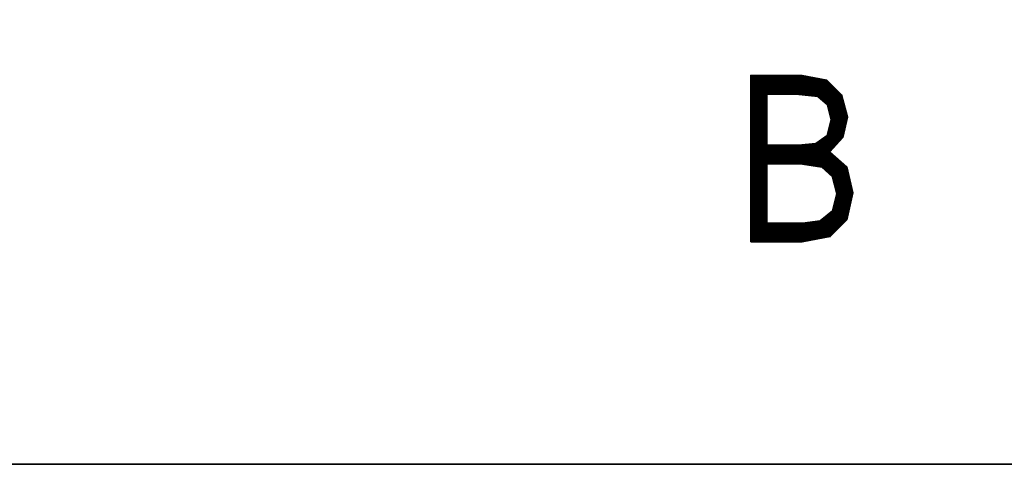
# Model space of a CAD drawing. Units: millimetres. Extents: x 6943 to 7867, y 1425 to 2007.
# Drawn here: x 7198 to 7207, y 1536 to 1540 of the extents above; entities that cross this region are included whole.
import ezdxf

# ---------------------------------------------------------------- set-up
doc = ezdxf.new("R2010")
doc.units = ezdxf.units.MM
doc.layers.add('G-IMPT', color=8, linetype='Continuous', lineweight=35)

# ---------------------------------------------------------------- blocks, each defined once
blk = doc.blocks.new('rba-bim-rba8012-999-005 - RBA T2 Controller Logo_005_dwg-783498-FRONT ELEVATION')
at = {"layer": 'G-IMPT'}
for p, q in [((-406.2457, 201.7552), (-406.2416, 201.7593)), ((-406.2457, 201.7497), (-406.2362, 201.7593)), ((-406.2457, 201.7442), (-406.2307, 201.7593)), ((-406.2457, 201.7388), (-406.2252, 201.7593)), ((-406.2457, 201.7333), (-406.2197, 201.7593)), ((-406.2457, 201.7278), (-406.2143, 201.7593)), ((-406.2457, 201.7223), (-406.2088, 201.7593)), ((-406.2457, 201.7169), (-406.2033, 201.7593)), ((-406.2457, 201.7114), (-406.1978, 201.7593)), ((-406.2457, 201.7059), (-406.1924, 201.7593)), ((-406.2457, 201.7004), (-406.1869, 201.7593)), ((-406.2457, 201.695), (-406.1814, 201.7593)), ((-406.2457, 201.6895), (-406.1759, 201.7593)), ((-406.2457, 201.684), (-406.1705, 201.7593)), ((-406.2457, 201.6785), (-406.165, 201.7593)), ((-406.2457, 201.6731), (-406.1595, 201.7593)), ((-406.2457, 201.6676), (-406.154, 201.7593)), ((-406.2457, 201.6621), (-406.1486, 201.7593)), ((-406.2457, 201.6566), (-406.1431, 201.7593)), ((-406.2457, 201.6512), (-406.1376, 201.7593)), ((-406.2457, 201.6457), (-406.1321, 201.7593)), ((-406.2457, 201.6402), (-406.1267, 201.7593)), ((-406.2457, 201.6347), (-406.1212, 201.7593)), ((-406.2457, 201.6293), (-406.1157, 201.7593)), ((-406.2457, 201.6238), (-406.1102, 201.7593)), ((-406.2457, 201.6183), (-406.1048, 201.7593)), ((-406.2457, 201.6128), (-406.0993, 201.7593)), ((-406.2457, 201.6074), (-406.0938, 201.7593)), ((-406.2457, 201.6019), (-406.0883, 201.7593)), ((-406.2457, 201.5964), (-406.0829, 201.7593)), ((-406.2457, 201.5909), (-406.0774, 201.7593)), ((-406.2457, 201.5855), (-406.0719, 201.7593)), ((-406.2457, 201.58), (-406.0664, 201.7593)), ((-406.2457, 201.5745), (-406.061, 201.7593)), ((-406.2457, 201.569), (-406.0555, 201.7593)), ((-406.2457, 201.5636), (-406.05, 201.7593)), ((-406.2457, 201.5581), (-406.0445, 201.7593)), ((-406.2457, 201.5526), (-406.0391, 201.7593)), ((-406.2457, 201.5471), (-406.0336, 201.7593)), ((-406.2457, 201.5417), (-406.0281, 201.7593)), ((-406.2457, 201.5362), (-406.0226, 201.7593)), ((-406.2457, 201.5307), (-406.0172, 201.7593)), ((-406.2457, 201.5252), (-406.0117, 201.7593)), ((-406.2457, 201.5198), (-406.0062, 201.7593)), ((-406.2457, 201.5143), (-406.0007, 201.7593)), ((-406.2457, 201.5088), (-405.9953, 201.7593)), ((-406.2457, 201.5033), (-405.9898, 201.7593)), ((-406.2457, 201.4979), (-405.9843, 201.7593)), ((-406.2457, 201.4924), (-405.9788, 201.7593)), ((-406.2457, 201.4869), (-405.9734, 201.7593)), ((-406.2457, 201.4814), (-405.9679, 201.7593)), ((-406.2457, 201.476), (-405.9624, 201.7593)), ((-406.2457, 201.4705), (-405.9569, 201.7593)), ((-406.2457, 201.465), (-405.9515, 201.7593)), ((-406.2457, 201.4595), (-405.946, 201.7593)), ((-406.2457, 201.4541), (-405.9405, 201.7593)), ((-406.2457, 201.4486), (-405.935, 201.7593)), ((-406.2457, 201.4431), (-405.9296, 201.7593)), ((-406.0962, 201.5872), (-405.9241, 201.7593)), ((-406.0907, 201.5872), (-405.9186, 201.7593)), ((-406.0852, 201.5872), (-405.9131, 201.7593)), ((-406.0797, 201.5872), (-405.9077, 201.7593)), ((-406.0743, 201.5872), (-405.9022, 201.7593)), ((-406.0688, 201.5872), (-405.8967, 201.7593)), ((-406.0633, 201.5872), (-405.8912, 201.7593)), ((-406.0578, 201.5872), (-405.8858, 201.7593)), ((-406.0524, 201.5872), (-405.8803, 201.7593)), ((-406.0469, 201.5872), (-405.8748, 201.7593)), ((-406.0414, 201.5872), (-405.8693, 201.7593)), ((-406.0359, 201.5872), (-405.8639, 201.7593)), ((-406.0305, 201.5872), (-405.8584, 201.7593)), ((-406.025, 201.5872), (-405.8529, 201.7593)), ((-406.0195, 201.5872), (-405.8474, 201.7593)), ((-406.014, 201.5872), (-405.842, 201.7593)), ((-406.0086, 201.5872), (-405.8365, 201.7593)), ((-406.0031, 201.5872), (-405.831, 201.7593)), ((-405.9976, 201.5872), (-405.8255, 201.7593)), ((-405.9921, 201.5872), (-405.8201, 201.7593)), ((-405.9867, 201.5872), (-405.8146, 201.7593)), ((-405.9812, 201.5872), (-405.8091, 201.7593)), ((-405.9757, 201.5872), (-405.8036, 201.7593)), ((-405.9702, 201.5872), (-405.7982, 201.7593)), ((-405.9648, 201.5872), (-405.7927, 201.7593)), ((-405.9593, 201.5872), (-405.7872, 201.7593)), ((-405.9538, 201.5872), (-405.7817, 201.7593)), ((-405.9483, 201.5872), (-405.7763, 201.7593)), ((-405.9429, 201.5872), (-405.7717, 201.7584)), ((-405.9374, 201.5872), (-405.7671, 201.7575)), ((-405.9319, 201.5872), (-405.7625, 201.7566)), ((-405.9264, 201.5872), (-405.7579, 201.7557)), ((-405.921, 201.5872), (-405.7533, 201.7549)), ((-405.9155, 201.5872), (-405.7487, 201.754)), ((-405.91, 201.5872), (-405.7441, 201.7531)), ((-405.9045, 201.5872), (-405.7395, 201.7522)), ((-405.8991, 201.5872), (-405.7349, 201.7513)), ((-405.8936, 201.5872), (-405.7303, 201.7505)), ((-405.8881, 201.5872), (-405.7257, 201.7496)), ((-405.8826, 201.5872), (-405.7211, 201.7487)), ((-405.8772, 201.5872), (-405.7165, 201.7478)), ((-405.8717, 201.5872), (-405.712, 201.7469)), ((-405.8662, 201.5872), (-405.7074, 201.7461)), ((-405.8607, 201.5872), (-405.7028, 201.7452)), ((-405.8553, 201.5872), (-405.6982, 201.7443)), ((-405.8498, 201.5872), (-405.6936, 201.7434)), ((-405.8443, 201.5872), (-405.689, 201.7425)), ((-405.8388, 201.5872), (-405.6844, 201.7416)), ((-405.8334, 201.5872), (-405.6798, 201.7408)), ((-405.8283, 201.5868), (-405.6752, 201.7399)), ((-405.8233, 201.5863), (-405.6706, 201.739)), ((-405.8184, 201.5858), (-405.666, 201.7381)), ((-405.8134, 201.5852), (-405.6614, 201.7372)), ((-405.8085, 201.5847), (-405.6568, 201.7364)), ((-405.8035, 201.5842), (-405.6522, 201.7355)), ((-405.7986, 201.5837), (-405.6476, 201.7346)), ((-405.7936, 201.5832), (-405.643, 201.7337)), ((-405.7887, 201.5826), (-405.6385, 201.7328)), ((-405.7837, 201.5821), (-405.6339, 201.732)), ((-405.7787, 201.5816), (-405.6293, 201.7311)), ((-405.7738, 201.5811), (-405.6247, 201.7302)), ((-405.7688, 201.5805), (-405.6201, 201.7293)), ((-405.7639, 201.58), (-405.6155, 201.7284)), ((-405.7589, 201.5795), (-405.6109, 201.7275)), ((-405.754, 201.579), (-405.6063, 201.7267)), ((-405.749, 201.5785), (-405.6017, 201.7258)), ((-405.7441, 201.5779), (-405.5971, 201.7249)), ((-405.7391, 201.5774), (-405.5925, 201.724)), ((-405.7342, 201.5769), (-405.5879, 201.7231)), ((-405.7292, 201.5764), (-405.5833, 201.7223)), ((-405.7243, 201.5759), (-405.5787, 201.7214)), ((-405.7193, 201.5753), (-405.5741, 201.7205)), ((-405.7144, 201.5748), (-405.5695, 201.7196)), ((-405.7094, 201.5743), (-405.565, 201.7187)), ((-405.7044, 201.5738), (-405.5604, 201.7178)), ((-405.6995, 201.5732), (-405.5558, 201.717)), ((-405.6945, 201.5727), (-405.5512, 201.7161)), ((-405.6896, 201.5722), (-405.548, 201.7138)), ((-405.6846, 201.5717), (-405.5452, 201.7111)), ((-405.6797, 201.5712), (-405.5425, 201.7083)), ((-405.6747, 201.5706), (-405.5397, 201.7056)), ((-405.6698, 201.5701), (-405.537, 201.7029)), ((-405.6648, 201.5696), (-405.5343, 201.7002)), ((-405.6599, 201.5691), (-405.5315, 201.6974)), ((-405.6549, 201.5686), (-405.5288, 201.6947)), ((-405.65, 201.568), (-405.526, 201.692)), ((-405.645, 201.5675), (-405.5233, 201.6892)), ((-405.64, 201.567), (-405.5205, 201.6865)), ((-405.6351, 201.5665), (-405.5178, 201.6838)), ((-405.6306, 201.5655), (-405.515, 201.6811)), ((-405.6277, 201.5629), (-405.5123, 201.6783)), ((-405.6247, 201.5604), (-405.5095, 201.6756)), ((-405.6218, 201.5579), (-405.5068, 201.6729)), ((-405.6188, 201.5554), (-405.504, 201.6701)), ((-405.6159, 201.5529), (-405.5013, 201.6674)), ((-405.6129, 201.5503), (-405.4985, 201.6647)), ((-405.6099, 201.5478), (-405.4958, 201.662)), ((-405.607, 201.5453), (-405.493, 201.6592)), ((-405.604, 201.5428), (-405.4903, 201.6565)), ((-405.6011, 201.5402), (-405.4876, 201.6538)), ((-405.5981, 201.5377), (-405.4848, 201.6511)), ((-405.5952, 201.5352), (-405.4821, 201.6483)), ((-405.5922, 201.5327), (-405.4793, 201.6456)), ((-405.5893, 201.5302), (-405.4766, 201.6429)), ((-405.5863, 201.5276), (-405.4738, 201.6401)), ((-406.2457, 201.4376), (-406.0982, 201.5851)), ((-406.2457, 201.4322), (-406.0982, 201.5797)), ((-406.2457, 201.4267), (-406.0982, 201.5742)), ((-406.2457, 201.4212), (-406.0982, 201.5687)), ((-406.2457, 201.4157), (-406.0982, 201.5632)), ((-406.2457, 201.4103), (-406.0982, 201.5578)), ((-406.2457, 201.4048), (-406.0982, 201.5523)), ((-405.5834, 201.5251), (-405.4711, 201.6374)), ((-405.5804, 201.5226), (-405.4683, 201.6347)), ((-405.5775, 201.5201), (-405.4656, 201.632)), ((-405.5745, 201.5175), (-405.4628, 201.6292)), ((-405.5716, 201.515), (-405.4601, 201.6265)), ((-405.5686, 201.5125), (-405.4573, 201.6238)), ((-405.5657, 201.51), (-405.4546, 201.621)), ((-405.5627, 201.5075), (-405.4518, 201.6183)), ((-405.5597, 201.5049), (-405.4491, 201.6156)), ((-405.5568, 201.5024), (-405.4463, 201.6129)), ((-405.5538, 201.4999), (-405.4436, 201.6101)), ((-405.5509, 201.4974), (-405.4409, 201.6074)), ((-405.5479, 201.4948), (-405.4381, 201.6047)), ((-405.545, 201.4923), (-405.4354, 201.602)), ((-405.542, 201.4898), (-405.4326, 201.5992)), ((-405.5408, 201.4855), (-405.4299, 201.5965)), ((-405.5398, 201.4811), (-405.4271, 201.5938)), ((-405.5387, 201.4767), (-405.4244, 201.591)), ((-405.5376, 201.4723), (-405.4216, 201.5883)), ((-405.5366, 201.4679), (-405.4189, 201.5856)), ((-405.5355, 201.4635), (-405.4161, 201.5829)), ((-405.5344, 201.4591), (-405.4136, 201.5799)), ((-405.5334, 201.4547), (-405.4124, 201.5756)), ((-405.5323, 201.4503), (-405.4113, 201.5712)), ((-405.5312, 201.4459), (-405.4102, 201.5669)), ((-405.5302, 201.4415), (-405.409, 201.5626)), ((-405.5291, 201.437), (-405.4079, 201.5582)), ((-405.528, 201.4326), (-405.4068, 201.5539)), ((-405.5269, 201.4282), (-405.4056, 201.5495)), ((-406.2457, 201.3993), (-406.0982, 201.5468)), ((-406.2457, 201.3938), (-406.0982, 201.5413)), ((-406.2457, 201.3884), (-406.0982, 201.5359)), ((-406.2457, 201.3829), (-406.0982, 201.5304)), ((-406.2457, 201.3774), (-406.0982, 201.5249)), ((-406.2457, 201.3719), (-406.0982, 201.5194)), ((-406.2457, 201.3665), (-406.0982, 201.514)), ((-406.2457, 201.361), (-406.0982, 201.5085)), ((-406.2457, 201.3555), (-406.0982, 201.503)), ((-406.2457, 201.35), (-406.0982, 201.4975)), ((-406.2457, 201.3446), (-406.0982, 201.4921)), ((-406.2457, 201.3391), (-406.0982, 201.4866)), ((-406.2457, 201.3336), (-406.0982, 201.4811)), ((-406.2457, 201.3281), (-406.0982, 201.4756)), ((-406.2457, 201.3227), (-406.0982, 201.4702)), ((-406.2457, 201.3172), (-406.0982, 201.4647)), ((-406.2457, 201.3117), (-406.0982, 201.4592)), ((-405.5259, 201.4238), (-405.4045, 201.5452)), ((-405.5248, 201.4194), (-405.4034, 201.5409)), ((-405.5237, 201.415), (-405.4022, 201.5365)), ((-405.5227, 201.4106), (-405.4011, 201.5322)), ((-405.5216, 201.4062), (-405.4, 201.5278)), ((-405.5205, 201.4018), (-405.3988, 201.5235)), ((-405.5195, 201.3974), (-405.3977, 201.5191)), ((-405.5184, 201.393), (-405.3966, 201.5148)), ((-405.5173, 201.3886), (-405.3954, 201.5105)), ((-405.5163, 201.3842), (-405.3943, 201.5061)), ((-405.5152, 201.3798), (-405.3932, 201.5018)), ((-405.5149, 201.3253), (-405.3818, 201.4584)), ((-405.5141, 201.3754), (-405.392, 201.4974)), ((-405.5131, 201.3709), (-405.3909, 201.4931)), ((-405.513, 201.3327), (-405.383, 201.4627)), ((-405.512, 201.3665), (-405.3898, 201.4888)), ((-405.5111, 201.3401), (-405.3841, 201.467)), ((-405.5109, 201.3621), (-405.3886, 201.4844)), ((-405.5099, 201.3577), (-405.3875, 201.4801)), ((-405.5091, 201.3475), (-405.3852, 201.4714)), ((-405.5088, 201.3533), (-405.3864, 201.4757)), ((-406.2457, 201.3062), (-406.0982, 201.4537)), ((-406.2457, 201.3008), (-406.0982, 201.4483)), ((-406.2457, 201.2953), (-406.0982, 201.4428)), ((-406.2457, 201.2898), (-406.0982, 201.4373)), ((-406.2457, 201.2843), (-406.0982, 201.4318)), ((-406.2457, 201.2789), (-406.0982, 201.4264)), ((-406.2457, 201.2734), (-406.0982, 201.4209)), ((-406.2457, 201.2679), (-406.0982, 201.4154)), ((-406.2457, 201.2624), (-406.0982, 201.4099)), ((-406.2457, 201.257), (-406.0982, 201.4045)), ((-406.2457, 201.2515), (-406.0982, 201.399)), ((-406.2457, 201.246), (-406.0982, 201.3935)), ((-406.2457, 201.2405), (-406.0982, 201.388)), ((-406.2457, 201.2351), (-406.0982, 201.3826)), ((-406.2457, 201.2296), (-406.0982, 201.3771)), ((-406.2457, 201.2241), (-406.0982, 201.3716)), ((-405.8046, 200.948), (-405.3637, 201.3889)), ((-405.7991, 200.948), (-405.3626, 201.3846)), ((-405.7937, 200.948), (-405.3614, 201.3802)), ((-405.7889, 200.9473), (-405.3613, 201.3749)), ((-405.7841, 200.9466), (-405.3629, 201.3678)), ((-405.544, 201.2141), (-405.3648, 201.3932)), ((-405.5421, 201.2215), (-405.366, 201.3976)), ((-405.5401, 201.2289), (-405.3671, 201.4019)), ((-405.5382, 201.2363), (-405.3682, 201.4063)), ((-405.5363, 201.2437), (-405.3694, 201.4106)), ((-405.5343, 201.2511), (-405.3705, 201.415)), ((-405.5324, 201.2585), (-405.3716, 201.4193)), ((-405.5305, 201.266), (-405.3728, 201.4236)), ((-405.5285, 201.2734), (-405.3739, 201.428)), ((-405.5266, 201.2808), (-405.375, 201.4323)), ((-405.5246, 201.2882), (-405.3762, 201.4367)), ((-405.5227, 201.2956), (-405.3773, 201.441)), ((-405.5208, 201.303), (-405.3784, 201.4453)), ((-405.5188, 201.3104), (-405.3796, 201.4497)), ((-405.5169, 201.3179), (-405.3807, 201.454)), ((-406.2457, 201.2186), (-406.0982, 201.3661)), ((-406.2457, 201.2132), (-406.0982, 201.3607)), ((-406.2457, 201.2077), (-406.0982, 201.3552)), ((-406.2457, 201.2022), (-406.0982, 201.3497)), ((-406.2457, 201.1967), (-406.0982, 201.3442)), ((-406.2457, 201.1913), (-406.0982, 201.3388)), ((-406.2457, 201.1858), (-406.0982, 201.3333)), ((-406.2457, 201.1803), (-406.0982, 201.3278)), ((-406.2457, 201.1748), (-406.0982, 201.3223)), ((-406.2457, 201.1694), (-406.0982, 201.3169)), ((-406.2457, 201.1639), (-406.0982, 201.3114)), ((-406.2457, 201.1584), (-406.0982, 201.3059)), ((-406.2457, 201.1529), (-406.0982, 201.3004)), ((-406.2457, 201.1475), (-406.0982, 201.295)), ((-406.2457, 201.142), (-406.0982, 201.2895)), ((-406.2457, 201.1365), (-406.0982, 201.284)), ((-406.2457, 201.131), (-406.0982, 201.2785)), ((-405.7793, 200.9459), (-405.3645, 201.3608)), ((-405.7745, 200.9452), (-405.3661, 201.3537)), ((-405.7697, 200.9445), (-405.3677, 201.3466)), ((-405.765, 200.9438), (-405.3692, 201.3396)), ((-405.7602, 200.9432), (-405.3708, 201.3325)), ((-405.7554, 200.9425), (-405.3724, 201.3254)), ((-405.7506, 200.9418), (-405.374, 201.3184)), ((-405.7458, 200.9411), (-405.3756, 201.3113)), ((-405.741, 200.9404), (-405.3772, 201.3042)), ((-405.7362, 200.9397), (-405.3788, 201.2972)), ((-405.7315, 200.939), (-405.3804, 201.2901)), ((-405.7267, 200.9383), (-405.382, 201.283)), ((-406.2457, 201.1256), (-406.0982, 201.2731)), ((-406.2457, 201.1201), (-406.0982, 201.2676)), ((-406.2457, 201.1146), (-406.0982, 201.2621)), ((-406.2457, 201.1091), (-406.0982, 201.2566)), ((-406.2457, 201.1037), (-406.0982, 201.2512)), ((-406.2457, 201.0982), (-406.0982, 201.2457)), ((-406.2457, 201.0927), (-406.0982, 201.2402)), ((-406.2457, 201.0872), (-406.0982, 201.2347)), ((-406.2457, 201.0818), (-406.0982, 201.2293)), ((-406.2457, 201.0763), (-406.0982, 201.2238)), ((-406.2457, 201.0708), (-406.0982, 201.2183)), ((-406.2457, 201.0653), (-406.0982, 201.2128)), ((-406.2457, 201.0599), (-406.0982, 201.2074)), ((-406.2457, 201.0544), (-406.0982, 201.2019)), ((-406.2457, 201.0489), (-406.0982, 201.1964)), ((-406.2457, 201.0434), (-406.0982, 201.1909)), ((-405.8155, 200.948), (-405.5761, 201.1874)), ((-405.8101, 200.948), (-405.5575, 201.2006)), ((-405.7219, 200.9376), (-405.3836, 201.276)), ((-405.7171, 200.937), (-405.3851, 201.2689)), ((-405.7123, 200.9363), (-405.3867, 201.2619)), ((-405.7075, 200.9356), (-405.3883, 201.2548)), ((-405.7027, 200.9349), (-405.3899, 201.2477)), ((-405.6979, 200.9342), (-405.3915, 201.2407)), ((-405.6932, 200.9335), (-405.3931, 201.2336)), ((-405.6884, 200.9328), (-405.3947, 201.2265)), ((-405.6836, 200.9321), (-405.3963, 201.2195)), ((-405.6788, 200.9315), (-405.3979, 201.2124)), ((-405.674, 200.9308), (-405.3994, 201.2053)), ((-405.6692, 200.9301), (-405.401, 201.1983)), ((-405.6644, 200.9294), (-405.4035, 201.1903)), ((-406.2457, 201.038), (-406.0982, 201.1855)), ((-406.2457, 201.0325), (-406.0982, 201.18)), ((-406.2457, 201.027), (-406.0982, 201.1745)), ((-406.2457, 201.0215), (-406.0982, 201.169)), ((-406.2457, 201.0161), (-406.0982, 201.1636)), ((-406.2457, 201.0106), (-406.0982, 201.1581)), ((-406.2457, 201.0051), (-406.0982, 201.1526)), ((-406.2457, 200.9996), (-406.0982, 201.1471)), ((-406.2457, 200.9942), (-406.0982, 201.1417)), ((-406.2457, 200.9887), (-406.0982, 201.1362)), ((-406.2457, 200.9832), (-406.0982, 201.1307)), ((-406.2457, 200.9777), (-406.0982, 201.1252)), ((-406.2457, 200.9668), (-406.0924, 201.1201)), ((-406.2457, 200.9613), (-406.0869, 201.1201)), ((-406.2457, 200.9558), (-406.0815, 201.1201)), ((-406.2457, 200.9504), (-406.076, 201.1201)), ((-406.2457, 200.9449), (-406.0705, 201.1201)), ((-406.2457, 200.9394), (-406.065, 201.1201)), ((-406.2457, 200.9339), (-406.0596, 201.1201)), ((-406.2457, 200.9285), (-406.0541, 201.1201)), ((-406.2457, 200.923), (-406.0486, 201.1201)), ((-406.2457, 200.9175), (-406.0431, 201.1201)), ((-406.2457, 200.912), (-406.0377, 201.1201)), ((-406.2457, 200.9066), (-406.0322, 201.1201)), ((-406.2457, 200.9011), (-406.0267, 201.1201)), ((-406.2457, 200.8956), (-406.0212, 201.1201)), ((-406.2457, 200.8901), (-406.0158, 201.1201)), ((-406.2457, 200.8847), (-406.0103, 201.1201)), ((-406.2457, 200.8792), (-406.0048, 201.1201)), ((-406.2457, 200.8737), (-405.9993, 201.1201)), ((-406.2457, 200.8682), (-405.9939, 201.1201)), ((-406.2457, 200.8628), (-405.9884, 201.1201)), ((-406.2457, 200.8573), (-405.9829, 201.1201)), ((-406.2457, 200.8518), (-405.9774, 201.1201)), ((-406.2457, 200.8463), (-405.972, 201.1201)), ((-406.2457, 200.8409), (-405.9665, 201.1201)), ((-406.2457, 200.8354), (-405.961, 201.1201)), ((-406.2457, 200.8299), (-405.9555, 201.1201)), ((-406.2457, 200.8244), (-405.9501, 201.1201)), ((-406.2457, 200.819), (-405.9446, 201.1201)), ((-406.2457, 200.8135), (-405.9391, 201.1201)), ((-406.2457, 200.808), (-405.9336, 201.1201)), ((-406.2457, 200.8025), (-405.9282, 201.1201)), ((-406.0948, 200.948), (-405.9227, 201.1201)), ((-406.0893, 200.948), (-405.9172, 201.1201)), ((-406.0838, 200.948), (-405.9117, 201.1201)), ((-406.0783, 200.948), (-405.9063, 201.1201)), ((-406.0729, 200.948), (-405.9008, 201.1201)), ((-406.0674, 200.948), (-405.8953, 201.1201)), ((-406.0619, 200.948), (-405.8898, 201.1201)), ((-406.0564, 200.948), (-405.8844, 201.1201)), ((-406.051, 200.948), (-405.8789, 201.1201)), ((-406.0455, 200.948), (-405.8734, 201.1201)), ((-406.04, 200.948), (-405.8679, 201.1201)), ((-406.0345, 200.948), (-405.8625, 201.1201)), ((-406.0291, 200.948), (-405.857, 201.1201)), ((-406.0236, 200.948), (-405.8515, 201.1201)), ((-406.0181, 200.948), (-405.846, 201.1201)), ((-406.0126, 200.948), (-405.8406, 201.1201)), ((-406.0072, 200.948), (-405.8351, 201.1201)), ((-406.0017, 200.948), (-405.8296, 201.1201)), ((-405.9962, 200.948), (-405.8241, 201.1201)), ((-405.9907, 200.948), (-405.8187, 201.1201)), ((-405.9853, 200.948), (-405.8132, 201.1201)), ((-405.9798, 200.948), (-405.8074, 201.1204)), ((-405.9743, 200.948), (-405.8014, 201.121)), ((-405.9688, 200.948), (-405.7953, 201.1215)), ((-405.9634, 200.948), (-405.7893, 201.1221)), ((-405.9579, 200.948), (-405.7833, 201.1226)), ((-405.9524, 200.948), (-405.7773, 201.1232)), ((-405.9469, 200.948), (-405.7712, 201.1237)), ((-405.9415, 200.948), (-405.7652, 201.1243)), ((-405.936, 200.948), (-405.7592, 201.1248)), ((-405.9305, 200.948), (-405.7532, 201.1254)), ((-405.925, 200.948), (-405.7471, 201.1259)), ((-405.9196, 200.948), (-405.7411, 201.1265)), ((-405.9141, 200.948), (-405.7351, 201.127)), ((-405.9086, 200.948), (-405.7291, 201.1276)), ((-405.9031, 200.948), (-405.723, 201.1281)), ((-405.8977, 200.948), (-405.717, 201.1287)), ((-405.8922, 200.948), (-405.711, 201.1292)), ((-405.8867, 200.948), (-405.705, 201.1298)), ((-405.8812, 200.948), (-405.6989, 201.1303)), ((-405.8758, 200.948), (-405.6929, 201.1309)), ((-405.8703, 200.948), (-405.6869, 201.1314)), ((-405.8648, 200.948), (-405.6809, 201.132)), ((-405.8593, 200.948), (-405.6749, 201.1325)), ((-405.8539, 200.948), (-405.6688, 201.1331)), ((-405.8484, 200.948), (-405.6628, 201.1336)), ((-405.8429, 200.948), (-405.6568, 201.1342)), ((-405.8374, 200.948), (-405.6508, 201.1347)), ((-405.832, 200.948), (-405.6321, 201.1478)), ((-405.8265, 200.948), (-405.6135, 201.161)), ((-405.821, 200.948), (-405.5948, 201.1742)), ((-405.6597, 200.9287), (-405.4472, 201.1412)), ((-405.6549, 200.928), (-405.4909, 201.092)), ((-405.6501, 200.9273), (-405.5196, 201.0578)), ((-405.6453, 200.9266), (-405.5167, 201.0552)), ((-405.6405, 200.9259), (-405.5138, 201.0527)), ((-405.6357, 200.9253), (-405.5109, 201.0501)), ((-405.6309, 200.9246), (-405.508, 201.0475)), ((-405.6262, 200.9239), (-405.5051, 201.0449)), ((-405.6214, 200.9232), (-405.5022, 201.0423)), ((-405.6166, 200.9225), (-405.4993, 201.0397)), ((-405.6118, 200.9218), (-405.4964, 201.0372)), ((-405.607, 200.9211), (-405.4935, 201.0346)), ((-405.6022, 200.9204), (-405.4906, 201.032)), ((-405.5974, 200.9197), (-405.4878, 201.0294)), ((-405.5941, 200.9176), (-405.4849, 201.0268)), ((-405.5912, 200.915), (-405.482, 201.0243)), ((-405.5884, 200.9124), (-405.4791, 201.0217)), ((-405.5855, 200.9098), (-405.4762, 201.0191)), ((-405.5826, 200.9072), (-405.4733, 201.0165)), ((-405.5797, 200.9046), (-405.4704, 201.0139)), ((-405.5768, 200.902), (-405.4675, 201.0114)), ((-405.574, 200.8994), (-405.4646, 201.0088)), ((-406.2457, 200.7971), (-406.0982, 200.9446)), ((-406.2457, 200.7916), (-406.0982, 200.9391)), ((-406.2457, 200.7861), (-406.0982, 200.9336)), ((-406.2457, 200.7806), (-406.0982, 200.9281)), ((-406.2457, 200.7751), (-406.0982, 200.9227)), ((-406.2457, 200.7697), (-406.0982, 200.9172)), ((-405.5711, 200.8968), (-405.4617, 201.0062)), ((-405.5682, 200.8942), (-405.4588, 201.0036)), ((-405.5653, 200.8916), (-405.4559, 201.001)), ((-405.5624, 200.889), (-405.453, 200.9984)), ((-405.5596, 200.8864), (-405.4501, 200.9959)), ((-405.5567, 200.8839), (-405.4472, 200.9933)), ((-405.5538, 200.8813), (-405.4443, 200.9907)), ((-405.5509, 200.8787), (-405.4415, 200.9881)), ((-405.548, 200.8761), (-405.4386, 200.9855)), ((-405.5451, 200.8735), (-405.4357, 200.983)), ((-405.5423, 200.8709), (-405.4328, 200.9804)), ((-405.5394, 200.8683), (-405.4299, 200.9778)), ((-405.5365, 200.8657), (-405.427, 200.9752)), ((-405.5336, 200.8631), (-405.4241, 200.9726)), ((-405.5307, 200.8605), (-405.4212, 200.9701)), ((-405.5279, 200.8579), (-405.4183, 200.9675)), ((-405.525, 200.8553), (-405.4154, 200.9649)), ((-405.5221, 200.8527), (-405.4125, 200.9623)), ((-405.5192, 200.8501), (-405.4096, 200.9597)), ((-405.5163, 200.8475), (-405.4067, 200.9571)), ((-405.5135, 200.8449), (-405.4038, 200.9546)), ((-405.5106, 200.8424), (-405.4009, 200.952)), ((-405.5077, 200.8398), (-405.3981, 200.9494)), ((-405.5048, 200.8372), (-405.3952, 200.9468)), ((-405.5019, 200.8346), (-405.3923, 200.9442)), ((-405.499, 200.832), (-405.3894, 200.9417)), ((-405.4963, 200.8293), (-405.3865, 200.9391)), ((-405.4952, 200.8249), (-405.3836, 200.9365)), ((-405.4941, 200.8205), (-405.3807, 200.9339)), ((-405.493, 200.8161), (-405.3778, 200.9313)), ((-405.4919, 200.8117), (-405.3749, 200.9287)), ((-405.4908, 200.8073), (-405.372, 200.9262)), ((-405.4897, 200.803), (-405.3691, 200.9236)), ((-405.4887, 200.7986), (-405.367, 200.9202)), ((-406.2457, 200.7642), (-406.0982, 200.9117)), ((-406.2457, 200.7587), (-406.0982, 200.9062)), ((-406.2457, 200.7532), (-406.0982, 200.9008)), ((-406.2457, 200.7478), (-406.0982, 200.8953)), ((-406.2457, 200.7423), (-406.0982, 200.8898)), ((-406.2457, 200.7368), (-406.0982, 200.8843)), ((-406.2457, 200.7313), (-406.0982, 200.8789)), ((-406.2457, 200.7259), (-406.0982, 200.8734)), ((-406.2457, 200.7204), (-406.0982, 200.8679)), ((-406.2457, 200.7149), (-406.0982, 200.8624)), ((-406.2457, 200.7094), (-406.0982, 200.857)), ((-406.2457, 200.704), (-406.0982, 200.8515)), ((-406.2457, 200.6985), (-406.0982, 200.846)), ((-406.2457, 200.693), (-406.0982, 200.8405)), ((-406.2457, 200.6875), (-406.0982, 200.8351)), ((-406.2457, 200.6821), (-406.0982, 200.8296)), ((-405.4876, 200.7942), (-405.366, 200.9158)), ((-405.4865, 200.7898), (-405.3649, 200.9114)), ((-405.4854, 200.7854), (-405.3639, 200.9069)), ((-405.4843, 200.781), (-405.3628, 200.9025)), ((-405.4832, 200.7766), (-405.3618, 200.898)), ((-405.4822, 200.7722), (-405.3608, 200.8936)), ((-405.4811, 200.7678), (-405.3597, 200.8892)), ((-405.48, 200.7634), (-405.3587, 200.8847)), ((-405.4789, 200.7591), (-405.3576, 200.8803)), ((-405.4778, 200.7547), (-405.3566, 200.8759)), ((-405.4767, 200.7503), (-405.3556, 200.8714)), ((-405.4756, 200.7459), (-405.3545, 200.867)), ((-405.4746, 200.7415), (-405.3535, 200.8626)), ((-405.4735, 200.7371), (-405.3524, 200.8581)), ((-405.4724, 200.7327), (-405.3514, 200.8537)), ((-405.4713, 200.7283), (-405.3504, 200.8493)), ((-405.4702, 200.7239), (-405.3493, 200.8448)), ((-405.4691, 200.7195), (-405.3483, 200.8404)), ((-405.468, 200.7152), (-405.3472, 200.836)), ((-405.467, 200.7108), (-405.3462, 200.8315)), ((-405.4659, 200.7064), (-405.3452, 200.8271)), ((-406.2457, 200.6766), (-406.0982, 200.8241)), ((-406.2457, 200.6711), (-406.0982, 200.8186)), ((-406.2457, 200.6656), (-406.0982, 200.8132)), ((-406.2457, 200.6602), (-406.0982, 200.8077)), ((-406.2457, 200.6547), (-406.0982, 200.8022)), ((-406.2457, 200.6492), (-406.0982, 200.7967)), ((-406.2457, 200.6437), (-406.0982, 200.7913)), ((-406.2457, 200.6383), (-406.0982, 200.7858)), ((-406.2457, 200.6328), (-406.0982, 200.7803)), ((-406.2457, 200.6273), (-406.0982, 200.7748)), ((-406.2457, 200.6218), (-406.0982, 200.7694)), ((-406.2457, 200.6164), (-406.0982, 200.7639)), ((-406.2457, 200.6109), (-406.0982, 200.7584)), ((-406.2457, 200.6054), (-406.0982, 200.7529)), ((-406.2457, 200.5999), (-406.0982, 200.7475)), ((-406.2457, 200.5945), (-406.0982, 200.742)), ((-406.2457, 200.589), (-406.0982, 200.7365)), ((-405.483, 200.5798), (-405.3244, 200.7384)), ((-405.4812, 200.587), (-405.3254, 200.7428)), ((-405.4795, 200.5942), (-405.3264, 200.7473)), ((-405.4777, 200.6014), (-405.3275, 200.7517)), ((-405.476, 200.6087), (-405.3285, 200.7561)), ((-405.4742, 200.6159), (-405.3296, 200.7606)), ((-405.4725, 200.6231), (-405.3306, 200.765)), ((-405.4708, 200.6303), (-405.3316, 200.7694)), ((-405.469, 200.6375), (-405.3327, 200.7739)), ((-405.4673, 200.6448), (-405.3337, 200.7783)), ((-405.4655, 200.652), (-405.3348, 200.7827)), ((-405.4648, 200.702), (-405.3441, 200.8227)), ((-405.4638, 200.6592), (-405.3358, 200.7872)), ((-405.4637, 200.6976), (-405.3431, 200.8182)), ((-405.4626, 200.6932), (-405.342, 200.8138)), ((-405.462, 200.6664), (-405.3368, 200.7916)), ((-405.4615, 200.6888), (-405.341, 200.8093)), ((-405.4605, 200.6844), (-405.34, 200.8049)), ((-405.4603, 200.6736), (-405.3379, 200.796)), ((-405.4594, 200.68), (-405.3389, 200.8005)), ((-406.2457, 200.5835), (-406.0982, 200.731)), ((-406.2457, 200.578), (-406.0982, 200.7256)), ((-406.2457, 200.5726), (-406.0982, 200.7201)), ((-406.2457, 200.5671), (-406.0982, 200.7146)), ((-406.2457, 200.5616), (-406.0982, 200.7091)), ((-406.2457, 200.5561), (-406.0982, 200.7037)), ((-406.2457, 200.5507), (-406.0982, 200.6982)), ((-406.2457, 200.5452), (-406.0982, 200.6927)), ((-406.2457, 200.5397), (-406.0982, 200.6872)), ((-406.2457, 200.5342), (-406.0982, 200.6817)), ((-406.2457, 200.5288), (-406.0982, 200.6763)), ((-406.2457, 200.5233), (-406.0982, 200.6708)), ((-406.2457, 200.5178), (-406.0982, 200.6653)), ((-406.2457, 200.5123), (-406.0982, 200.6598)), ((-406.2457, 200.5069), (-406.0982, 200.6544)), ((-406.2457, 200.5014), (-406.0982, 200.6489)), ((-405.7784, 200.2351), (-405.315, 200.6985)), ((-405.7726, 200.2354), (-405.314, 200.694)), ((-405.7658, 200.2367), (-405.3129, 200.6896)), ((-405.7591, 200.238), (-405.3119, 200.6852)), ((-405.7524, 200.2392), (-405.3126, 200.6789)), ((-405.7456, 200.2405), (-405.3143, 200.6718)), ((-405.7389, 200.2417), (-405.3159, 200.6647)), ((-405.7322, 200.243), (-405.3175, 200.6577)), ((-405.7254, 200.2442), (-405.3191, 200.6506)), ((-405.4969, 200.522), (-405.316, 200.7029)), ((-405.4952, 200.5292), (-405.3171, 200.7073)), ((-405.4934, 200.5365), (-405.3181, 200.7118)), ((-405.4917, 200.5437), (-405.3192, 200.7162)), ((-405.4899, 200.5509), (-405.3202, 200.7206)), ((-405.4882, 200.5581), (-405.3212, 200.7251)), ((-405.4865, 200.5653), (-405.3223, 200.7295)), ((-405.4847, 200.5726), (-405.3233, 200.734)), ((-406.2457, 200.4959), (-406.0982, 200.6434)), ((-406.2457, 200.4904), (-406.0982, 200.6379)), ((-406.2457, 200.485), (-406.0982, 200.6325)), ((-406.2457, 200.4795), (-406.0982, 200.627)), ((-406.2457, 200.474), (-406.0982, 200.6215)), ((-406.2457, 200.4685), (-406.0982, 200.616)), ((-406.2457, 200.4631), (-406.0982, 200.6106)), ((-406.2457, 200.4576), (-406.0982, 200.6051)), ((-406.2457, 200.4521), (-406.0982, 200.5996)), ((-406.2457, 200.4466), (-406.0982, 200.5941)), ((-406.2457, 200.4412), (-406.0982, 200.5887)), ((-406.2457, 200.4357), (-406.0982, 200.5832)), ((-406.2457, 200.4302), (-406.0982, 200.5777)), ((-406.2457, 200.4247), (-406.0982, 200.5722)), ((-406.2457, 200.4193), (-406.0982, 200.5668)), ((-406.2457, 200.4138), (-406.0982, 200.5613)), ((-405.7187, 200.2455), (-405.3207, 200.6435)), ((-405.712, 200.2468), (-405.3223, 200.6364)), ((-405.7052, 200.248), (-405.3239, 200.6293)), ((-405.6985, 200.2493), (-405.3256, 200.6222)), ((-405.6918, 200.2505), (-405.3272, 200.6151)), ((-405.685, 200.2518), (-405.3288, 200.608)), ((-405.6783, 200.253), (-405.3304, 200.601)), ((-405.6716, 200.2543), (-405.332, 200.5939)), ((-405.6648, 200.2555), (-405.3336, 200.5868)), ((-405.6581, 200.2568), (-405.3352, 200.5797)), ((-405.6514, 200.2581), (-405.3368, 200.5726)), ((-405.6447, 200.2593), (-405.3385, 200.5655)), ((-405.6379, 200.2606), (-405.3401, 200.5584)), ((-406.2457, 200.4083), (-406.0982, 200.5558)), ((-406.2457, 200.4028), (-406.0982, 200.5503)), ((-406.2457, 200.3974), (-406.0982, 200.5449)), ((-406.2457, 200.3919), (-406.0982, 200.5394)), ((-406.2457, 200.3864), (-406.0982, 200.5339)), ((-406.2457, 200.3809), (-406.0982, 200.5284)), ((-406.2457, 200.3755), (-406.0982, 200.523)), ((-406.2457, 200.37), (-406.0982, 200.5175)), ((-406.2457, 200.3645), (-406.0982, 200.512)), ((-406.2457, 200.359), (-406.0982, 200.5065)), ((-406.2457, 200.3536), (-406.0982, 200.5011)), ((-406.2457, 200.3481), (-406.0982, 200.4956)), ((-406.2457, 200.3426), (-406.0982, 200.4901)), ((-406.2457, 200.3371), (-406.0982, 200.4846)), ((-406.2457, 200.3317), (-406.0982, 200.4792)), ((-406.2457, 200.3262), (-406.0982, 200.4737)), ((-406.2457, 200.3207), (-406.0982, 200.4682)), ((-405.7893, 200.2351), (-405.542, 200.4824)), ((-405.7839, 200.2351), (-405.5132, 200.5058)), ((-405.6312, 200.2618), (-405.3417, 200.5513)), ((-405.6245, 200.2631), (-405.3433, 200.5442)), ((-405.6177, 200.2643), (-405.3449, 200.5372)), ((-405.611, 200.2656), (-405.3465, 200.5301)), ((-405.6043, 200.2669), (-405.3481, 200.523)), ((-405.5975, 200.2681), (-405.3498, 200.5159)), ((-405.5908, 200.2694), (-405.3514, 200.5088)), ((-405.5841, 200.2706), (-405.353, 200.5017)), ((-405.5773, 200.2719), (-405.3546, 200.4946)), ((-405.5706, 200.2731), (-405.3562, 200.4875)), ((-405.5639, 200.2744), (-405.3578, 200.4805)), ((-405.5571, 200.2757), (-405.3594, 200.4734)), ((-405.5504, 200.2769), (-405.361, 200.4663)), ((-406.2457, 200.3152), (-406.0982, 200.4627)), ((-406.2457, 200.3098), (-406.0982, 200.4573)), ((-406.2457, 200.3043), (-406.0982, 200.4518)), ((-406.2457, 200.2988), (-406.0982, 200.4463)), ((-406.2457, 200.2933), (-406.0982, 200.4408)), ((-406.2457, 200.2879), (-406.0982, 200.4354)), ((-406.2457, 200.2824), (-406.0982, 200.4299)), ((-406.2457, 200.2769), (-406.0982, 200.4244)), ((-406.2457, 200.2714), (-406.0982, 200.4189)), ((-406.2457, 200.266), (-406.0982, 200.4135)), ((-406.2457, 200.255), (-406.0936, 200.4072)), ((-406.2457, 200.2495), (-406.0881, 200.4072)), ((-406.2457, 200.2441), (-406.0826, 200.4072)), ((-406.2457, 200.2386), (-406.0772, 200.4072)), ((-406.2438, 200.2351), (-406.0717, 200.4072)), ((-406.2383, 200.2351), (-406.0662, 200.4072)), ((-406.2328, 200.2351), (-406.0607, 200.4072)), ((-406.2273, 200.2351), (-406.0552, 200.4072)), ((-406.2219, 200.2351), (-406.0498, 200.4072)), ((-406.2164, 200.2351), (-406.0443, 200.4072)), ((-406.2109, 200.2351), (-406.0388, 200.4072)), ((-406.2054, 200.2351), (-406.0333, 200.4072)), ((-406.2, 200.2351), (-406.0279, 200.4072)), ((-406.1945, 200.2351), (-406.0224, 200.4072)), ((-406.189, 200.2351), (-406.0169, 200.4072)), ((-406.1835, 200.2351), (-406.0114, 200.4072)), ((-406.1781, 200.2351), (-406.006, 200.4072)), ((-406.1726, 200.2351), (-406.0005, 200.4072)), ((-406.1671, 200.2351), (-405.995, 200.4072)), ((-406.1616, 200.2351), (-405.9895, 200.4072)), ((-406.1562, 200.2351), (-405.9841, 200.4072)), ((-406.1507, 200.2351), (-405.9786, 200.4072)), ((-406.1452, 200.2351), (-405.9731, 200.4072)), ((-406.1397, 200.2351), (-405.9676, 200.4072)), ((-406.1343, 200.2351), (-405.9622, 200.4072)), ((-406.1288, 200.2351), (-405.9567, 200.4072)), ((-406.1233, 200.2351), (-405.9512, 200.4072)), ((-406.1178, 200.2351), (-405.9457, 200.4072)), ((-406.1124, 200.2351), (-405.9403, 200.4072)), ((-406.1069, 200.2351), (-405.9348, 200.4072)), ((-406.1014, 200.2351), (-405.9293, 200.4072)), ((-406.0959, 200.2351), (-405.9238, 200.4072)), ((-406.0905, 200.2351), (-405.9184, 200.4072)), ((-406.085, 200.2351), (-405.9129, 200.4072)), ((-406.0795, 200.2351), (-405.9074, 200.4072)), ((-406.074, 200.2351), (-405.9019, 200.4072)), ((-406.0686, 200.2351), (-405.8965, 200.4072)), ((-406.0631, 200.2351), (-405.891, 200.4072)), ((-406.0576, 200.2351), (-405.8855, 200.4072)), ((-406.0521, 200.2351), (-405.88, 200.4072)), ((-406.0467, 200.2351), (-405.8746, 200.4072)), ((-406.0412, 200.2351), (-405.8691, 200.4072)), ((-406.0357, 200.2351), (-405.8636, 200.4072)), ((-406.0302, 200.2351), (-405.8581, 200.4072)), ((-406.0248, 200.2351), (-405.8527, 200.4072)), ((-406.0193, 200.2351), (-405.8472, 200.4072)), ((-406.0138, 200.2351), (-405.8417, 200.4072)), ((-406.0083, 200.2351), (-405.8362, 200.4072)), ((-406.0029, 200.2351), (-405.8308, 200.4072)), ((-405.9974, 200.2351), (-405.8253, 200.4072)), ((-405.9919, 200.2351), (-405.8198, 200.4072)), ((-405.9864, 200.2351), (-405.8143, 200.4072)), ((-405.981, 200.2351), (-405.8089, 200.4072)), ((-405.9755, 200.2351), (-405.8034, 200.4072)), ((-405.97, 200.2351), (-405.7979, 200.4072)), ((-405.9645, 200.2351), (-405.7924, 200.4072)), ((-405.9591, 200.2351), (-405.787, 200.4072)), ((-405.9536, 200.2351), (-405.7815, 200.4072)), ((-405.9481, 200.2351), (-405.776, 200.4072)), ((-405.9426, 200.2351), (-405.7705, 200.4072)), ((-405.9372, 200.2351), (-405.7643, 200.408)), ((-405.9317, 200.2351), (-405.758, 200.4087)), ((-405.9262, 200.2351), (-405.7518, 200.4095)), ((-405.9207, 200.2351), (-405.7456, 200.4102)), ((-405.9153, 200.2351), (-405.7394, 200.411)), ((-405.9098, 200.2351), (-405.7332, 200.4117)), ((-405.9043, 200.2351), (-405.7269, 200.4125)), ((-405.8988, 200.2351), (-405.7207, 200.4132)), ((-405.8934, 200.2351), (-405.7145, 200.414)), ((-405.8879, 200.2351), (-405.7083, 200.4147)), ((-405.8824, 200.2351), (-405.702, 200.4155)), ((-405.8769, 200.2351), (-405.6958, 200.4162)), ((-405.8715, 200.2351), (-405.6896, 200.417)), ((-405.866, 200.2351), (-405.6834, 200.4177)), ((-405.8605, 200.2351), (-405.6771, 200.4185)), ((-405.855, 200.2351), (-405.6709, 200.4192)), ((-405.8496, 200.2351), (-405.6647, 200.4199)), ((-405.8441, 200.2351), (-405.6585, 200.4207)), ((-405.8386, 200.2351), (-405.6523, 200.4214)), ((-405.8331, 200.2351), (-405.646, 200.4222)), ((-405.8277, 200.2351), (-405.6398, 200.4229)), ((-405.8222, 200.2351), (-405.6336, 200.4237)), ((-405.8167, 200.2351), (-405.6274, 200.4244)), ((-405.8112, 200.2351), (-405.6211, 200.4252)), ((-405.8058, 200.2351), (-405.6149, 200.4259)), ((-405.8003, 200.2351), (-405.5997, 200.4357)), ((-405.7948, 200.2351), (-405.5709, 200.459)), ((-405.5437, 200.2782), (-405.3627, 200.4592)), ((-405.5369, 200.2794), (-405.3643, 200.4521)), ((-405.5302, 200.2807), (-405.3659, 200.445)), ((-405.5235, 200.2819), (-405.3675, 200.4379))]:
    blk.add_line(p, q, dxfattribs=at)
at = {"layer": 'G-IMPT', "flags": 128}
for points in [[(-461.1999, 244.198), (-377.1999, 244.198), (-377.1999, 198.198), (-461.1999, 198.198)], [(-406.2457, 200.2351), (-405.7744, 200.2351), (-405.5172, 200.2831), (-405.3676, 200.4373), (-405.3116, 200.6837), (-405.3674, 200.9221), (-405.5205, 201.0586), (-405.4026, 201.1914), (-405.3607, 201.3775), (-405.4137, 201.5805), (-405.5501, 201.7159), (-405.7763, 201.7593), (-406.2457, 201.7593)]]:
    blk.add_lwpolyline(points, close=True, dxfattribs=at)
for points in [[(-406.2457, 200.9723), (-406.0979, 201.1201), (-406.0982, 201.5872), (-405.832, 201.5872), (-405.6313, 201.5661), (-405.5418, 201.4896), (-405.5082, 201.351), (-405.5453, 201.2092), (-405.6507, 201.1347), (-405.8109, 201.1201), (-406.0982, 201.1201)], [(-406.2457, 200.2605), (-406.0982, 200.408), (-406.0982, 200.948), (-405.794, 200.948), (-405.5964, 200.9196), (-405.4963, 200.8295), (-405.4591, 200.6788), (-405.4978, 200.5182), (-405.6112, 200.4264), (-405.771, 200.4072), (-406.0982, 200.4072)]]:
    blk.add_lwpolyline(points, dxfattribs=at)
blk = doc.blocks.new('rba-bim-rba8012-999-005 - RBA8012-999-005-783736-FRONT ELEVATION')
blk.add_blockref('rba-bim-rba8012-999-005 - RBA T2 Controller Logo_005_dwg-783498-FRONT ELEVATION', (0, 0))

msp = doc.modelspace()

# ---------------------------------------------------------------- block references
msp.add_blockref('rba-bim-rba8012-999-005 - RBA8012-999-005-783736-FRONT ELEVATION', (7611.0534, 1338.2293))

doc.saveas('drawing.dxf')
